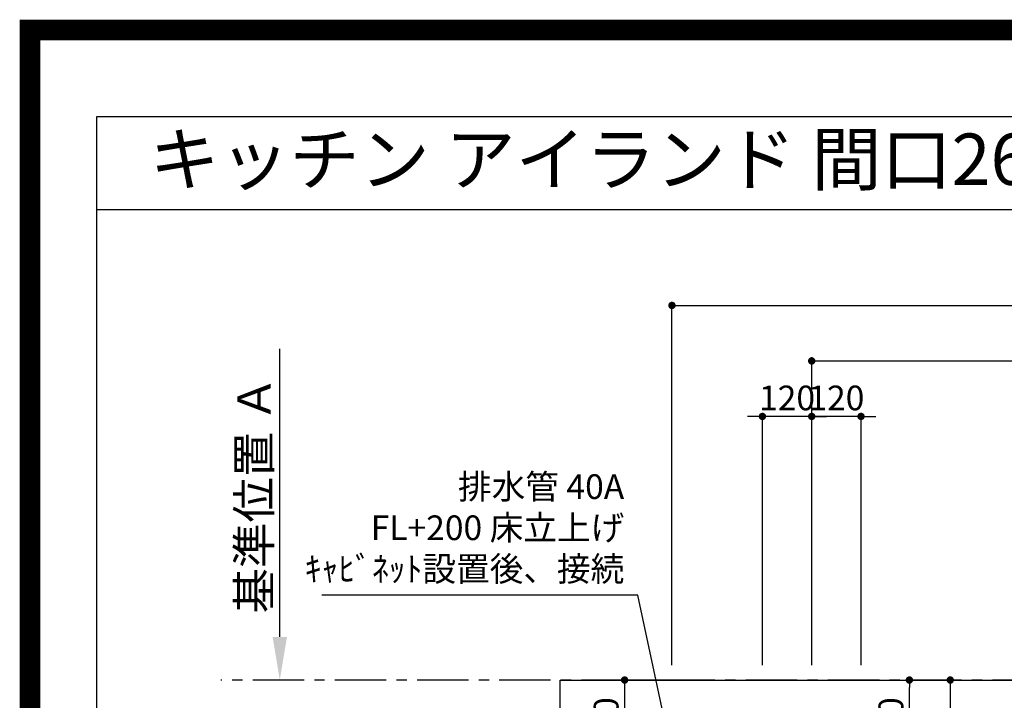
# Model space of a CAD drawing. Extents: x 55896 to 82369, y -25 to 8845.
# Drawn here: x 69845 to 72241, y 7189 to 8845 of the extents above; entities that cross this region are included whole.
import ezdxf
from ezdxf.enums import TextEntityAlignment as Align

# ---------------------------------------------------------------- set-up
doc = ezdxf.new("R2010")
doc.units = 0
doc.header["$LTSCALE"] = 50
doc.header["$MEASUREMENT"] = 0
doc.linetypes.add('CENTER', pattern=[2, 1.25, -0.25, 0.25, -0.25])
doc.layers.get('0').update_dxf_attribs({"linetype": 'CONTINUOUS'})
doc.layers.get('DEFPOINTS').update_dxf_attribs({"color": 146, "linetype": 'CONTINUOUS'})
for name, color, linetype in [('111-壁仕上', 3, 'CONTINUOUS'), ('126-甲板', 2, 'CONTINUOUS'), ('160-文字', 254, 'CONTINUOUS'), ('166-寸法B', 11, 'CONTINUOUS'), ('190-図面外枠', 5, 'CONTINUOUS')]:
    doc.layers.add(name, color=color, linetype=linetype)
doc.styles.add('KH001', font='txt')
doc.dimstyles.new('KH1xx030', dxfattribs={"dimscale": 30, "dimtxt": 2, "dimasz": 0.6, "dimexe": 0.3, "dimexo": 1.2, "dimgap": 0.5, "dimtad": 3, "dimdec": 1, "dimdsep": 46, "dimlunit": 6, "dimtxsty": 'KH001', "dimblk": 'DOT', "dimcen": 1, "dimdle": 1, "dimclrd": 256, "dimclre": 256, "dimclrt": 256, "dimadec": 0, "dimazin": 0, "dimtfac": 1, "dimtdec": 1, "dimtix": 1, "dimtmove": 2, "dimatfit": 3, "dimldrblk": 'CLOSEDBLANK', "dimfxl": 1, "dimtolj": 1, "dimtzin": 0, "dimlwd": -1, "dimlwe": -1, "dimarcsym": 0})

# ---------------------------------------------------------------- blocks, each defined once
blk = doc.blocks.new('A$C5D946DDC')
at = {"layer": '190-図面外枠'}
for p, q in [((271, 14349.3), (20519, 14349.3)), ((271, 350.7), (271, 14349.3))]:
    blk.add_line(p, q, dxfattribs=at)
at = {"layer": 'DEFPOINTS'}
blk.add_lwpolyline([(0, 0), (20790, 0), (20790, 14700), (0, 14700)], close=True, dxfattribs=at)
blk = doc.blocks.new('_Dot')
at = {"color": 0, "linetype": 'ByBlock', "lineweight": -2}
blk.add_line((-0.5, 0), (-1, 0), dxfattribs=at)
at = {"color": 0, "linetype": 'ByBlock', "const_width": 0.5}
blk.add_lwpolyline([(-0.25, 0, 1), (0.25, 0, 1)], format="xyb", close=True, dxfattribs=at)
blk = doc.blocks.new('*D233')
at = {"layer": '166-寸法B', "transparency": 16777216}
for p, q in [((71772.5, 7274.7), (71772.5, 8023.9)), ((71790.5, 8014.9), (73736.5, 8014.9)), ((73754.5, 7274.7), (73754.5, 8023.9))]:
    blk.add_line(p, q, dxfattribs=at)
at = {"layer": 'DEFPOINTS', "color": 0, "transparency": 16777216}
for p in [(73754.5, 8014.9), (71772.5, 7238.7), (73754.5, 7238.7)]:
    blk.add_point(p, dxfattribs=at)
at = {"layer": '166-寸法B', "transparency": 16777216, "xscale": 18, "yscale": 18, "zscale": 18, "rotation": 180}
blk.add_blockref('_Dot', (71772.5, 8014.9), dxfattribs=at)
at = {"layer": '166-寸法B', "transparency": 16777216, "xscale": 18, "yscale": 18, "zscale": 18}
blk.add_blockref('_Dot', (73754.5, 8014.9), dxfattribs=at)
at = {"layer": '166-寸法B', "transparency": 16777216, "insert": (72763.5, 8063.7), "char_height": 60, "attachment_point": 5, "style": 'KH001'}
blk.add_mtext('\\A1;1,982', dxfattribs=at)
blk = doc.blocks.new('_ClosedBlank')
at = {"color": 0, "linetype": 'ByBlock', "lineweight": -2}
for p, q in [((-1, 0.167), (0, 0)), ((-1, 0.167), (-1, -0.167)), ((0, 0), (-1, -0.167))]:
    blk.add_line(p, q, dxfattribs=at)
blk = doc.blocks.new('*D234')
at = {"layer": '166-寸法B', "transparency": 16777216}
for p, q in [((71432.4, 7274.7), (71432.4, 8158.9)), ((71450.4, 8149.9), (73736.5, 8149.9)), ((73754.5, 7274.7), (73754.5, 8158.9))]:
    blk.add_line(p, q, dxfattribs=at)
at = {"layer": 'DEFPOINTS', "color": 0, "transparency": 16777216}
for p in [(73754.5, 8149.9), (71432.4, 7238.7), (73754.5, 7238.7)]:
    blk.add_point(p, dxfattribs=at)
at = {"layer": '166-寸法B', "transparency": 16777216, "xscale": 18, "yscale": 18, "zscale": 18, "rotation": 180}
blk.add_blockref('_Dot', (71432.4, 8149.9), dxfattribs=at)
at = {"layer": '166-寸法B', "transparency": 16777216, "xscale": 18, "yscale": 18, "zscale": 18}
blk.add_blockref('_Dot', (73754.5, 8149.9), dxfattribs=at)
at = {"layer": '166-寸法B', "transparency": 16777216, "insert": (72593.4, 8198.7), "char_height": 60, "attachment_point": 5, "style": 'KH001'}
blk.add_mtext('\\A1;2,322', dxfattribs=at)
blk = doc.blocks.new('*D247')
at = {"layer": '166-寸法B', "transparency": 16777216}
for p, q in [((70477.9, 7343.7), (70477.9, 8044.1)), ((70507.9, 7238.7), (70480.9, 7238.7))]:
    blk.add_line(p, q, dxfattribs=at)
blk.add_solid([(70460.4, 7343.7), (70495.4, 7343.7), (70477.9, 7238.7)], dxfattribs=at)
at = {"layer": 'DEFPOINTS', "color": 0, "transparency": 16777216}
for p in [(70477.9, 8035.1), (70747, 8035.1), (70477.9, 7238.7)]:
    blk.add_point(p, dxfattribs=at)
at = {"layer": '166-寸法B', "transparency": 16777216, "insert": (70415.4, 7689.4), "char_height": 81, "attachment_point": 5, "rotation": 90, "style": 'KH001'}
blk.add_mtext('\\A1;基準位置 Ａ', dxfattribs=at)
blk = doc.blocks.new('_None')
blk = doc.blocks.new('*D251')
at = {"layer": '166-寸法B', "transparency": 16777216}
for p, q in [((71772.5, 7274.7), (71772.5, 7888.9)), ((71892.5, 7274.7), (71892.5, 7888.9)), ((71754.5, 7879.9), (71736.5, 7879.9)), ((71892.5, 7879.9), (71772.5, 7879.9)), ((71910.5, 7879.9), (71928.5, 7879.9))]:
    blk.add_line(p, q, dxfattribs=at)
at = {"layer": 'DEFPOINTS', "color": 0, "transparency": 16777216}
for p in [(71772.5, 7879.9), (71772.5, 7238.7), (71892.5, 7238.7)]:
    blk.add_point(p, dxfattribs=at)
at = {"layer": '166-寸法B', "transparency": 16777216, "xscale": 18, "yscale": 18, "zscale": 18}
blk.add_blockref('_Dot', (71772.5, 7879.9), dxfattribs=at)
at = {"layer": '166-寸法B', "transparency": 16777216, "xscale": 18, "yscale": 18, "zscale": 18, "rotation": 180}
blk.add_blockref('_Dot', (71892.5, 7879.9), dxfattribs=at)
at = {"layer": '166-寸法B', "transparency": 16777216, "insert": (71832.5, 7924.9), "char_height": 60, "attachment_point": 5, "style": 'KH001'}
blk.add_mtext('\\A1;120', dxfattribs=at)
blk = doc.blocks.new('*D252')
at = {"layer": '166-寸法B', "transparency": 16777216}
for p, q in [((71652.5, 7274.7), (71652.5, 7888.9)), ((71772.5, 7274.7), (71772.5, 7888.9)), ((71634.5, 7879.9), (71616.5, 7879.9)), ((71772.5, 7879.9), (71652.5, 7879.9)), ((71790.5, 7879.9), (71808.5, 7879.9))]:
    blk.add_line(p, q, dxfattribs=at)
at = {"layer": 'DEFPOINTS', "color": 0, "transparency": 16777216}
for p in [(71652.5, 7879.9), (71652.5, 7238.7), (71772.5, 7238.7)]:
    blk.add_point(p, dxfattribs=at)
at = {"layer": '166-寸法B', "transparency": 16777216, "xscale": 18, "yscale": 18, "zscale": 18}
blk.add_blockref('_Dot', (71652.5, 7879.9), dxfattribs=at)
at = {"layer": '166-寸法B', "transparency": 16777216, "xscale": 18, "yscale": 18, "zscale": 18, "rotation": 180}
blk.add_blockref('_Dot', (71772.5, 7879.9), dxfattribs=at)
at = {"layer": '166-寸法B', "transparency": 16777216, "insert": (71712.5, 7924.9), "char_height": 60, "attachment_point": 5, "style": 'KH001'}
blk.add_mtext('\\A1;120', dxfattribs=at)
blk = doc.blocks.new('*D175')
at = {"layer": '166-寸法B', "transparency": 16777216}
for p, q in [((71420.3, 7238.7), (71308.2, 7238.7)), ((71317.2, 7220.7), (71317.2, 7036.7)), ((71371.9, 7018.7), (71308.2, 7018.7))]:
    blk.add_line(p, q, dxfattribs=at)
at = {"layer": 'DEFPOINTS', "color": 0, "transparency": 16777216}
for p in [(71456.3, 7238.7), (71317.2, 7018.7), (71407.9, 7018.7)]:
    blk.add_point(p, dxfattribs=at)
at = {"layer": '166-寸法B', "transparency": 16777216, "xscale": 18, "yscale": 18, "zscale": 18}
for p, rotation in [((71317.2, 7238.7), 90), ((71317.2, 7018.7), 270)]:
    blk.add_blockref('_Dot', p, dxfattribs=dict(at, rotation=rotation))
at = {"layer": '166-寸法B', "transparency": 16777216, "insert": (71272.2, 7128.7), "char_height": 60, "attachment_point": 5, "rotation": 90, "style": 'KH001'}
blk.add_mtext('\\A1;220', dxfattribs=at)
blk = doc.blocks.new('*D176')
at = {"layer": '166-寸法B', "transparency": 16777216}
for p, q in [((71938.4, 7238.7), (72019.2, 7238.7)), ((72010.2, 7036.7), (72010.2, 7220.7)), ((71938.4, 7018.7), (72019.2, 7018.7))]:
    blk.add_line(p, q, dxfattribs=at)
at = {"layer": 'DEFPOINTS', "color": 0, "transparency": 16777216}
for p in [(71902.4, 7238.7), (72010.2, 7238.7), (71902.4, 7018.7)]:
    blk.add_point(p, dxfattribs=at)
at = {"layer": '166-寸法B', "transparency": 16777216, "xscale": 18, "yscale": 18, "zscale": 18}
for p, rotation in [((72010.2, 7238.7), 90), ((72010.2, 7018.7), 270)]:
    blk.add_blockref('_Dot', p, dxfattribs=dict(at, rotation=rotation))
at = {"layer": '166-寸法B', "transparency": 16777216, "insert": (71965.2, 7128.7), "char_height": 60, "attachment_point": 5, "rotation": 90, "style": 'KH001'}
blk.add_mtext('\\A1;220', dxfattribs=at)
blk = doc.blocks.new('*D177')
at = {"layer": '166-寸法B', "transparency": 16777216}
for p, q in [((71938.4, 7238.7), (72118.7, 7238.7)), ((72109.7, 7220.7), (72109.7, 6831.7)), ((71950.8, 6813.7), (72118.7, 6813.7))]:
    blk.add_line(p, q, dxfattribs=at)
at = {"layer": 'DEFPOINTS', "color": 0, "transparency": 16777216}
for p in [(71902.4, 7238.7), (71914.8, 6813.7), (72109.7, 6813.7)]:
    blk.add_point(p, dxfattribs=at)
at = {"layer": '166-寸法B', "transparency": 16777216, "xscale": 18, "yscale": 18, "zscale": 18}
for p, rotation in [((72109.7, 7238.7), 90), ((72109.7, 6813.7), 270)]:
    blk.add_blockref('_Dot', p, dxfattribs=dict(at, rotation=rotation))
at = {"layer": '166-寸法B', "transparency": 16777216, "insert": (72064.7, 7026.2), "char_height": 60, "attachment_point": 5, "rotation": 90, "style": 'KH001'}
blk.add_mtext('\\A1;425', dxfattribs=at)

msp = doc.modelspace()

# ---------------------------------------------------------------- linework, layer by layer
at = {"layer": '111-壁仕上', "color": 253, "linetype": 'CENTER', "ltscale": 2}
msp.add_line((74337.1, 7238.74), (70334.19, 7238.74), dxfattribs=at)
at = {"layer": '126-甲板'}
msp.add_lwpolyline([(71160.45, 7238.74), (73754.45, 7238.74), (73754.45, 6438.74), (71160.45, 6438.74)], close=True, dxfattribs=at)
at = {"layer": '190-図面外枠'}
msp.add_lwpolyline([(70032.52, 8383.56), (82181.34, 8383.56)], dxfattribs=at)
at = {"layer": 'DEFPOINTS', "color": 1, "const_width": 50}
msp.add_lwpolyline([(69869.94, 0), (82343.92, 0), (82343.92, 8820), (69869.94, 8820)], close=True, dxfattribs=at)

# ---------------------------------------------------------------- block references
at = {"layer": '190-図面外枠', "xscale": 0.6000000000058208, "yscale": 0.6000000000058208, "zscale": 0.6000000000058208}
msp.add_blockref('A$C5D946DDC', (69869.94, 0), dxfattribs=at)

# ---------------------------------------------------------------- texts
at = {"layer": '160-文字', "style": 'KH001'}
msp.add_text('キッチン アイランド 間口2600 Ｌ（左シンク） 深型食洗機 設備・下地図', height=125, dxfattribs=at).set_placement((70160.76, 8505.56), align=Align.MIDDLE_LEFT)
at = {"layer": '160-文字', "insert": (71316.24, 7460.36), "char_height": 60, "attachment_point": 9, "style": 'KH001'}
msp.add_mtext('排水管 40A\\PFL+200 床立上げ\\Pｷｬﾋﾞﾈｯﾄ設置後、接続', dxfattribs=at)

# ---------------------------------------------------------------- dimensions: what is measured, and where the dimension line sits
at = {"layer": '166-寸法B'}
for base, p1, p2, angle, picture, middle in [((73754.45, 8149.92), (71432.45, 7238.74), (73754.45, 7238.74), 180, '*D234', (72593.45, 8198.73)), ((73754.45, 8014.92), (71772.46, 7238.74), (73754.45, 7238.74), 180, '*D233', (72763.46, 8063.73)), ((71652.45, 7879.92), (71772.46, 7238.74), (71652.45, 7238.74), 180, '*D252', (71712.46, 7924.92)), ((71772.46, 7879.92), (71892.45, 7238.74), (71772.46, 7238.74), 180, '*D251', (71832.46, 7924.92)), ((71317.16, 7018.74), (71456.31, 7238.74), (71407.89, 7018.74), 90, '*D175', (71272.16, 7128.74)), ((72010.15, 7238.74), (71902.42, 7018.74), (71902.42, 7238.74), 90, '*D176', (71965.15, 7128.74)), ((72109.67, 6813.74), (71902.42, 7238.74), (71914.82, 6813.74), 90, '*D177', (72064.67, 7026.24))]:
    dim = msp.add_linear_dim(base=base, p1=p1, p2=p2, angle=angle, dimstyle='KH1xx030', dxfattribs=at)
    dim.commit()
    dim.dimension.update_dxf_attribs({"geometry": picture, "text_midpoint": middle})
dim = msp.add_linear_dim(base=(70477.89, 8035.08), p1=(70477.89, 7238.74), p2=(70747.01, 8035.08), angle=270, text='基準位置 Ａ', dimstyle='KH1xx030', override={"dimtxt": 2.7, "dimasz": 3.5, "dimexe": 0.1, "dimexo": 1, "dimblk2": 'None', "dimsah": 1, "dimdle": 0.3, "dimse2": 1}, dxfattribs=at)
dim.commit()
dim.dimension.update_dxf_attribs({"geometry": '*D247', "text_midpoint": (70415.43, 7689.41)})

# ---------------------------------------------------------------- leaders
at = {"layer": '160-文字', "annotation_type": 0, "has_hookline": 1, "hookline_direction": 1, "text_width": 735.84}
msp.add_leader([(71432.45, 7058.74), (71349.24, 7445.36), (71331.24, 7445.36)], dimstyle='KH1xx030', override={"dimgap": 0.5, "dimtad": 1}, dxfattribs=at)

doc.saveas('drawing.dxf')
